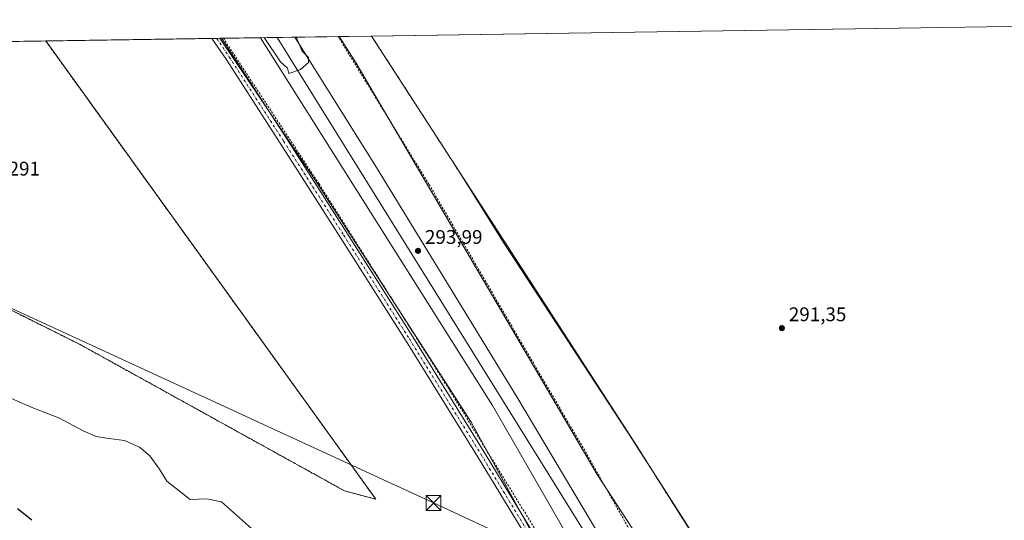
# Model space of a CAD drawing. Units: metres. Extents: x 604800 to 608271, y 4678324 to 4680689.
# Drawn here: x 607512 to 608011, y 4680435 to 4680689 of the extents above; entities that cross this region are included whole.
import ezdxf

# ---------------------------------------------------------------- set-up
doc = ezdxf.new("R2010")
doc.units = ezdxf.units.M
doc.header["$MEASUREMENT"] = 0
doc.linetypes.add('DGN Style 2', pattern=[1.6480167562047852, 0.988810053722871, -0.6592067024819142])
doc.linetypes.add('DGN Style 4', pattern=[2.6384748266838614, 1.318413404963828, -0.6592067024819142, 0.001648016756204785, -0.6592067024819142])
for name, color, linetype, lineweight in [('Alambrada', 7, 'DGN Style 2', 0), ('Comarca CxS', 21, 'Continuous', 0), ('Comunidad Autónoma CxS', 142, 'Continuous', 0), ('Cultivos herbáceos CxS', 92, 'Continuous', 0), ('Curva de nivel maestra', 30, 'Continuous', 30), ('Curva de nivel normal', 30, 'Continuous', 0), ('Ferrocarril', 4, 'Continuous', 0), ('Ferrocarril eje', 151, 'Continuous', 13), ('Instalación de energía eléctrica Cxs', 135, 'Continuous', 0), ('Matorral CxS', 135, 'Continuous', 0), ('Municipio CxS', 4, 'Continuous', 0), ('Núcleo urbano CxS', 7, 'Continuous', 0), ('Pista no pavimentada Cxs', 111, 'Continuous', 0), ('Pista no pavimentada eje', 91, 'DGN Style 4', 0), ('Provincia CxS', 1, 'Continuous', 0), ('Punto de cota en terreno', 7, 'Continuous', 0), ('Rótulo de punto de cota en terreno', 7, 'Continuous', 0), ('Tendido', 6, 'Continuous', 0), ('Torre de tendido puntual', 7, 'Continuous', 0)]:
    doc.layers.add(name, color=color, linetype=linetype, lineweight=lineweight)
doc.styles.add('Style-Arial', font='txt')

# ---------------------------------------------------------------- blocks, each defined once
blk = doc.blocks.new('5PATER')
at = {"layer": 'Matorral CxS', "linetype": 'Continuous', "lineweight": 0}
h = blk.add_hatch(color=51, dxfattribs=at)
edge = h.paths.add_edge_path()
edge.add_ellipse((0, 0), major_axis=(-0.1095731443231308, -0.1110710700762829), ratio=0.9994222409660322, start_angle=0, end_angle=360)
blk = doc.blocks.new('5TTEND')
at = {"layer": 'Torre de tendido puntual', "color": 7, "linetype": 'Continuous', "lineweight": 0}
for p, q in [((-0.375, 0.3754), (0.375, -0.3746)), ((0.3720000000000001, 0.3784000000000001), (-0.3720000000000001, -0.3776))]:
    blk.add_line(p, q, dxfattribs=at)
at = {"layer": 'Torre de tendido puntual', "color": 7, "linetype": 'Continuous', "lineweight": 0, "flags": 128}
blk.add_lwpolyline([(-0.375, -0.3746), (0.375, -0.3746), (0.375, 0.3754), (-0.375, 0.3754), (-0.3720000000000001, -0.3776)], dxfattribs=at)

msp = doc.modelspace()

# ---------------------------------------------------------------- linework, layer by layer
at = {"layer": 'Alambrada', "color": 7, "linetype": 'DGN Style 2', "lineweight": 0}
for points in [[(607213.3245000001, 4680673.704299999, 291.9291999999987), (607307.6001000004, 4680628.110099999, 291.2734000000055), (607468.9301000005, 4680561.130100001, 291.6793000000035), (607542.2401000002, 4680524.5701, 291.5072999999975), (607676.2100999998, 4680450.4301, 292.0715999999957), (607692.1401000004, 4680446.1501, 292.0996000000014), (607524.8388999999, 4680678.428500001, 290.763300000006)], [(607614.8570999998, 4680679.793600001, 291.6566000000021), (607663.3371000001, 4680605.9661, 291.8315000000002), (607729.6153999995, 4680501.323200001, 292.0728999999992), (607779.3572000006, 4680420.360500001, 292.2330999999977), (607787.6915999996, 4680416.391799999, 292.4513000000007), (607797.4812000003, 4680402.236500001, 292.5041999999958), (607801.9929999998, 4680397.017100001, 292.4391999999934)], [(608036.5466, 4680016.0164, 292.9924000000028), (608047.2622999996, 4680031.626800001, 299.8895000000048), (608037.7373000003, 4680059.805000001, 302.0307999999932), (608016.9674000005, 4680110.869700001, 304.0580999999947), (608004.6643000003, 4680135.608300001, 303.7644), (607985.4819999998, 4680164.7125, 303.1781999999948), (607958.8913000004, 4680211.5439, 302.3067000000011), (607918.5422, 4680278.219000001, 298.9419000000053), (607862.1858999999, 4680356.535800001, 293.3481000000029), (607853.1900000004, 4680366.722300001, 292.6585000000051), (607844.7232999997, 4680368.442100001, 292.4606000000058), (607843.665, 4680371.749399999, 292.2149000000064), (607841.2838000003, 4680374.1306, 292.2387000000017), (607834.8014000002, 4680377.702500001, 293.0384999999951), (607835.3306, 4680378.628599999, 292.9692000000068), (607837.4478000002, 4680383.409600001, 292.8510999999999), (607831.7592000002, 4680386.584600001, 293.1108999999997), (607828.7165000001, 4680395.183599999, 292.9759999999951), (607832.0237999996, 4680410.661800001, 291.5157999999938), (607798.8185999999, 4680469.3994, 291.4348000000027), (607766.1424000004, 4680525.0943, 291.4095999999991), (607719.0465000002, 4680605.792400001, 291.2526999999973), (607673.0557000004, 4680680.676200001, 291.1220999999932)], [(607689.9600000001, 4680680.932499999, 290.9560999999958), (607734.2953000005, 4680612.327099999, 291.1538), (607824.5217000004, 4680472.889699999, 291.3947000000044), (607830.0103000002, 4680464.215500001, 291.3784000000014), (607862.2439000001, 4680413.2731, 291.3683000000019), (607898.6546999998, 4680361.475099999, 292.4088000000047), (607918.9748999998, 4680349.886299999, 291.9253999999929), (607945.0099, 4680337.662500001, 291.8515000000043), (607981.1911000004, 4680321.570900001, 292.0853000000061), (607991.5099, 4680316.9407, 292.2180999999982), (608012.6766999997, 4680309.6645, 292.0632000000041), (608041.6485000001, 4680295.906300001, 292.1223000000027), (608108.3236999996, 4680264.2885, 292.1092000000062), (608137.6924999999, 4680251.0593, 292.1315000000032), (608146.1781000001, 4680247.399300001, 292.1064000000042), (608179.0998999998, 4680233.199899999, 292.225900000005), (608201.7219000002, 4680223.277899999, 292.3594000000012), (608209.5270999996, 4680219.7061, 292.4085999999952), (608220.6394999997, 4680210.5779, 292.4845999999961), (608234.9271, 4680200.126900001, 293.1159000000043), (608239.0280999999, 4680196.2905, 293.0369000000064), (608243.4378000004, 4680191.7805, 293.0923000000039)]]:
    msp.add_polyline3d(points, dxfattribs=at)
at = {"layer": 'Comarca CxS', "color": 21, "linetype": 'Continuous', "lineweight": 0, "flags": 128}
msp.add_lwpolyline([(608271.3900008049, 4678376.069983212), (604834.110000779, 4678323.969983212), (604799.610000779, 4680637.099983186), (605757.1543265608, 4680651.621284928), (606276.3755000003, 4680659.4953), (606988.0538000007, 4680670.288000002), (607031.9002999992, 4680670.952999999), (608235.780000804, 4680689.20998319), (608257.4725999996, 4679280.112900001), (608259.1283999988, 4679172.555000001)], close=True, dxfattribs=at)
at = {"layer": 'Comunidad Autónoma CxS', "color": 142, "linetype": 'Continuous', "lineweight": 0, "flags": 128}
msp.add_lwpolyline([(608271.3900008049, 4678376.069983212), (604834.110000779, 4678323.969983212), (604799.610000779, 4680637.099983186), (605757.1543265608, 4680651.621284928), (606276.3755000003, 4680659.4953), (606988.0538000007, 4680670.288000002), (607031.9002999992, 4680670.952999999), (608235.780000804, 4680689.20998319), (608257.4725999996, 4679280.112900001), (608259.1283999988, 4679172.555000001)], close=True, dxfattribs=at)
at = {"layer": 'Cultivos herbáceos CxS', "color": 92, "linetype": 'Continuous', "lineweight": 0, "extrusion": (-0.003394052030520065, -5.147166689155936e-05, 0.9999942388641455), "elevation": -2012.163708900126, "flags": 128}
msp.add_lwpolyline([(607522.3264284519, 4680678.331130916), (607606.5721139142, 4680679.608730918)], dxfattribs=at)
at = {"layer": 'Cultivos herbáceos CxS', "color": 92, "linetype": 'Continuous', "lineweight": 0, "extrusion": (-0.05636139856385311, -0.0008533533932876668, 0.9984100683285966), "elevation": -37949.41716753417, "flags": 128}
msp.add_lwpolyline([(-4670944.695902695, 677338.087238083), (-4670944.695902696, 677340.4822199723)], dxfattribs=at)
at = {"layer": 'Cultivos herbáceos CxS', "color": 92, "linetype": 'Continuous', "lineweight": 0, "extrusion": (-0.06463268529172675, -0.0009789092264904375, 0.9979086419751596), "elevation": -43562.97853279114, "flags": 128}
msp.add_lwpolyline([(-4670941.312462606, 677025.9682835949), (-4670941.312462606, 677027.5431574447)], dxfattribs=at)
at = {"layer": 'Cultivos herbáceos CxS', "color": 92, "linetype": 'Continuous', "lineweight": 0, "extrusion": (0.004050869918238312, 6.141490421246432e-05, 0.9999917933068827), "elevation": 3040.070661666377, "flags": 128}
msp.add_lwpolyline([(607667.3582401752, 4680680.505421625), (607683.7953751007, 4680680.754621624)], dxfattribs=at)
at = {"layer": 'Cultivos herbáceos CxS', "color": 92, "linetype": 'Continuous', "lineweight": 0, "extrusion": (-0.01245352257399778, -0.005572850229907804, 0.9999069222261711), "elevation": -33361.44155298451, "flags": 128}
msp.add_lwpolyline([(607630.0215676057, 4680567.447093581), (607638.5884396695, 4680553.995979416), (607760.7793012499, 4680345.457346426), (607800.7393549811, 4680284.289796588)], dxfattribs=at)
at = {"layer": 'Cultivos herbáceos CxS', "color": 92, "linetype": 'Continuous', "lineweight": 0, "extrusion": (0.08983120033862967, 0.1829845740276405, 0.9790030649153475), "elevation": 911305.7481608787, "flags": 128}
msp.add_lwpolyline([(1517648.797528547, -4375231.492789028), (1517618.866039542, -4375230.872009792), (1517024.369195378, -4375222.951026914), (1516807.852603179, -4375223.249291982)], dxfattribs=at)
msp.add_lwpolyline([(1517648.797528547, -4375231.492789028), (1517618.866039542, -4375230.872009792), (1517024.369195378, -4375222.951026914), (1516807.852603179, -4375223.249291982)], dxfattribs=at)
at = {"layer": 'Cultivos herbáceos CxS', "color": 92, "linetype": 'Continuous', "lineweight": 0}
for points in [[(607882.8784999996, 4680196.681100001, 301.4040999999997), (607688.3909, 4680291.834100001, 301.4649000000064), (607158.1605000002, 4680560.800100001, 299.959600000002), (607131.5499, 4680574.515500001, 299.7237000000023), (607110.5850999998, 4680598.718699999, 299.5938000000024), (607062.0553000001, 4680639.4527, 297.1897999999928), (607047.6876999997, 4680656.806299999, 296.6959000000061), (607039.5274999999, 4680671.068600001, 296.3497000000062), (607213.3244000003, 4680673.704299999, 290.8285000000033), (607307.5999999996, 4680628.109999999, 290.8989000000001), (607468.9299999997, 4680561.130000001, 291.1926999999997), (607542.2400000002, 4680524.57, 291.2194000000018), (607676.2100000001, 4680450.430000001, 291.4128999999957), (607692.1399999997, 4680446.15, 291.4352000000072), (607672.9680000005, 4680472.768200001, 291.2302000000054), (607524.8388999999, 4680678.428500001, 290.7311999999947), (607613.0464000005, 4680679.766100001, 291.2540000000009), (607660.8377, 4680608.7905, 291.6217999999935), (607740.5305000005, 4680485.262900001, 292.0013000000035), (607770.7811000004, 4680429.801899999, 291.8659000000043), (607862.7253000002, 4680239.536699999, 299.565499999997), (607883.4802999999, 4680196.386700001, 301.4327999999951)], [(607886.0245000003, 4680379.4428, 291.468200000003), (607883.3455999997, 4680380.355699999, 291.4804000000004), (607844.2471000003, 4680397.5305, 291.5513000000064), (607804.2858999996, 4680458.697100001, 291.3944999999949), (607682.0904999999, 4680667.2327, 290.9980000000069), (607673.5229000002, 4680680.683300001, 291.0031000000017), (607689.9599000001, 4680680.932499999, 290.9364999999962), (607734.2951999997, 4680612.327, 291.1503999999986), (607756.7849000003, 4680576.2774, 291.2641000000003), (607803.4751000004, 4680505.0134, 291.324099999998), (607822.4264000002, 4680476.0878, 291.4005999999936), (607825.8333000002, 4680470.7543, 291.3819999999978), (607830.0103000002, 4680464.215399999, 291.3781000000017), (607865.6174, 4680408.473999999, 291.3646000000008)]]:
    msp.add_polyline3d(points, close=True, dxfattribs=at)
for points in [[(607213.3241999998, 4680673.704399999, 290.8285000000033), (607307.5999999996, 4680628.109999999, 290.8989000000001), (607468.9299999997, 4680561.130000001, 291.1926999999997), (607542.2400000002, 4680524.57, 291.2194000000018), (607676.2100000001, 4680450.430000001, 291.4128999999957), (607692.1399999997, 4680446.15, 291.4352000000072), (607672.9680000005, 4680472.768200001, 291.2302000000054), (607524.8388, 4680678.4286, 290.7311999999947)], [(607882.8784999996, 4680196.681100001, 301.4040999999997), (607883.4802999999, 4680196.386700001, 301.4327999999951), (607862.7253000002, 4680239.536699999, 299.565499999997), (607770.7811000004, 4680429.801899999, 291.8659000000043), (607740.5305000005, 4680485.262900001, 292.0013000000035), (607660.8377, 4680608.7905, 291.6217999999935), (607613.0462999997, 4680679.7663, 291.2540000000009)], [(607689.9598000003, 4680680.932700001, 290.9364999999962), (607734.2951999997, 4680612.327, 291.1503999999986), (607756.7849000003, 4680576.2774, 291.2641000000003), (607803.4751000004, 4680505.0134, 291.324099999998), (607822.4264000002, 4680476.0878, 291.4005999999936), (607825.8333000002, 4680470.7543, 291.3819999999978), (607830.0103000002, 4680464.215399999, 291.3781000000017), (607865.6174, 4680408.473999999, 291.3646000000008), (607886.0245000003, 4680379.4428, 291.468200000003)]]:
    msp.add_polyline3d(points, dxfattribs=at)
at = {"layer": 'Curva de nivel maestra', "color": 30, "linetype": 'Continuous', "lineweight": 30, "elevation": 300, "flags": 128}
msp.add_lwpolyline([(607517.7800000003, 4680435.4801), (607510.5099999999, 4680441.2601)], dxfattribs=at)
at = {"layer": 'Curva de nivel normal', "color": 30, "linetype": 'Continuous', "lineweight": 0, "elevation": 295, "flags": 128}
for points in [[(607635.5285, 4680680.107100001), (607643.9000000004, 4680667.850099999), (607647.4299999997, 4680664.590100001), (607648, 4680661.960100001), (607654, 4680664.0001), (607657.9500000002, 4680667.4901), (607658.04, 4680670.040100001), (607654.8700000001, 4680673.2401), (607652, 4680680.0001), (607651.7807999998, 4680680.353599999)], [(607632.1299999999, 4680428.630100001), (607613.8600000005, 4680444.9001), (607606.4199999999, 4680446.4101), (607597.9699999997, 4680446.110099999), (607586.2000000002, 4680455.290100001), (607582.5599999996, 4680461.440099999), (607577.54, 4680468.110099999), (607572.4299999997, 4680472.470100001), (607564.7300000006, 4680475.960100001), (607556.8799999999, 4680476.940099999), (607550.4100000003, 4680477.9301), (607544.2000000002, 4680480.6501), (607531.75, 4680487.300100001), (607517.54, 4680492.880100001), (607507.4199999999, 4680497.200099999)]]:
    msp.add_lwpolyline(points, dxfattribs=at)
at = {"layer": 'Ferrocarril', "color": 4, "linetype": 'Continuous', "lineweight": 0}
msp.add_polyline3d([(608254.5998999998, 4679466.714500001, 295.3993999999948), (608216.6725000005, 4679566.59, 294.3641000000061), (608152.3777000001, 4679711.0941, 292.8350000000065), (608064.6852000002, 4679906.647600001, 291.7758999999933), (608022.8679999998, 4679994.2108, 291.696299999996), (608019.0562000005, 4680002.527600001, 291.5139999999956), (607938.2141000004, 4680156.4147, 291.652900000001), (607819.4868000001, 4680375.031300001, 293.0233000000007), (607751.2241000002, 4680493.697100001, 293.7902999999933), (607633.6519999999, 4680680.078700001, 294.6154999999999), (607651.0926999999, 4680680.3432, 294.8019000000059), (607692.4864999996, 4680614.3474, 294.4961999999941), (607763.5273000002, 4680498.062799999, 293.7185999999929), (607820.2805000005, 4680402.8126, 293.1579999999958), (607875.4462000001, 4680300.815500001, 292.6643999999943), (607950.3849, 4680168.056399999, 291.7480999999971), (608016.5308999997, 4680041.0562, 291.3518999999943), (608031.0115999999, 4680008.2454, 291.8689000000013), (608039.1551999999, 4679990.139000001, 291.6594999999944), (608109.1353000002, 4679844.734999999, 291.7688000000053), (608168.9288999997, 4679716.186699999, 292.2678000000014), (608225.5845999997, 4679581.868000001, 293.8675999999978), (608253.9105000002, 4679511.4959, 294.803899999999)], close=True, dxfattribs=at)
at = {"layer": 'Ferrocarril eje', "color": 151, "linetype": 'Continuous', "lineweight": 13}
msp.add_polyline3d([(607642.0526999999, 4680680.2061, 295.1831999999995), (607801.9725000003, 4680423.0154, 293.6423000000068), (607967.0728000002, 4680120.331499999, 292.1174000000028), (608071.8481000002, 4679908.6644, 292.0241999999998), (608241.1816999996, 4679525.546900001, 295.0243000000046), (608254.2176000001, 4679491.549500001, 295.4713000000047)], dxfattribs=at)
at = {"layer": 'Instalación de energía eléctrica Cxs', "color": 135, "linetype": 'Continuous', "lineweight": 0, "extrusion": (-0.000970242861349284, -1.471380356258172e-05, 0.9999995292060363), "elevation": -367.52150236541, "flags": 128}
msp.add_lwpolyline([(607689.956267095, 4680680.927699035), (608235.7765241233, 4680689.205099037)], dxfattribs=at)
at = {"layer": 'Instalación de energía eléctrica Cxs', "color": 135, "linetype": 'Continuous', "lineweight": 0, "extrusion": (0.003741794959427671, 5.674529461242008e-05, 0.9999929978507116), "elevation": 2829.60112074051, "flags": 128}
msp.add_lwpolyline([(607207.9812400575, 4680673.551269402), (607519.4980218454, 4680678.275469411)], dxfattribs=at)
at = {"layer": 'Instalación de energía eléctrica Cxs', "color": 135, "linetype": 'Continuous', "lineweight": 0}
for points in [[(608235.7800000003, 4680689.210000001, 291.4857999999949), (608243.4378000004, 4680191.7805, 293.0923000000039), (608239.0280999999, 4680196.2905, 293.0369000000064), (608234.9271, 4680200.126900001, 293.1159000000043), (608220.6394999997, 4680210.5779, 292.4845999999961), (608209.5270999996, 4680219.7061, 292.4085999999952), (608201.7219000002, 4680223.277899999, 292.3594000000012), (608179.0998999998, 4680233.199899999, 292.225900000005), (608146.1781000001, 4680247.399300001, 292.1064000000042), (608137.6924999999, 4680251.0593, 292.1315000000032), (608108.3236999996, 4680264.2885, 292.1092000000062), (608041.6485000001, 4680295.906300001, 292.1223000000027), (608012.6766999997, 4680309.6645, 292.0632000000041), (607991.5099, 4680316.9407, 292.2180999999982), (607981.1911000004, 4680321.570900001, 292.0853000000061), (607945.0099, 4680337.662500001, 291.8515000000043), (607923.3389999997, 4680347.837300001, 291.732600000003), (607918.9748999998, 4680349.886299999, 291.9253999999929), (607898.6546999998, 4680361.475099999, 292.4088000000047), (607862.2439000001, 4680413.2731, 291.3683000000019), (607830.0103000002, 4680464.215500001, 291.3784000000014), (607824.5217000004, 4680472.889699999, 291.3947000000044), (607734.2953000005, 4680612.327099999, 291.1538), (607689.9600000001, 4680680.932499999, 290.9560999999958)], [(607524.8388999999, 4680678.428500001, 290.763300000006), (607692.1399999997, 4680446.15, 292.0996000000014), (607676.2100000001, 4680450.430000001, 292.0715999999957), (607542.2400000002, 4680524.57, 291.5074000000022), (607468.9299999997, 4680561.130000001, 291.6793999999936), (607307.5999999996, 4680628.109999999, 291.2734000000055), (607213.3244000003, 4680673.704299999, 291.9291999999987)]]:
    msp.add_polyline3d(points, close=True, dxfattribs=at)
for points in [[(607524.8389999997, 4680678.428500001, 290.763300000006), (607692.1401000004, 4680446.1501, 292.0996000000014), (607676.2100999998, 4680450.4301, 292.0715999999957), (607542.2401000002, 4680524.5701, 291.5072999999975), (607468.9301000005, 4680561.130100001, 291.6793000000035), (607307.6001000004, 4680628.110099999, 291.2734000000055), (607213.3244000003, 4680673.704299999, 291.9291999999987)], [(608243.4378000004, 4680191.7805, 293.0923000000039), (608239.0280999999, 4680196.2905, 293.0369000000064), (608234.9271, 4680200.126900001, 293.1159000000043), (608220.6394999997, 4680210.5779, 292.4845999999961), (608209.5270999996, 4680219.7061, 292.4085999999952), (608201.7219000002, 4680223.277899999, 292.3594000000012), (608179.0998999998, 4680233.199899999, 292.225900000005), (608146.1781000001, 4680247.399300001, 292.1064000000042), (608137.6924999999, 4680251.0593, 292.1315000000032), (608108.3236999996, 4680264.2885, 292.1092000000062), (608041.6485000001, 4680295.906300001, 292.1223000000027), (608012.6766999997, 4680309.6645, 292.0632000000041), (607991.5099, 4680316.9407, 292.2180999999982), (607981.1911000004, 4680321.570900001, 292.0853000000061), (607945.0099, 4680337.662500001, 291.8515000000043), (607923.3389999997, 4680347.837300001, 291.732600000003), (607918.9748999998, 4680349.886299999, 291.9253999999929), (607898.6546999998, 4680361.475099999, 292.4088000000047), (607862.2439000001, 4680413.2731, 291.3683000000019), (607830.0103000002, 4680464.215500001, 291.3784000000014), (607824.5217000004, 4680472.889699999, 291.3947000000044), (607734.2953000005, 4680612.327099999, 291.1538), (607689.9600000001, 4680680.932600001, 290.9560999999958)]]:
    msp.add_polyline3d(points, dxfattribs=at)
at = {"layer": 'Municipio CxS', "color": 4, "linetype": 'Continuous', "lineweight": 0, "flags": 128}
msp.add_lwpolyline([(608271.3900008049, 4678376.069983212), (604834.110000779, 4678323.969983212), (604799.610000779, 4680637.099983186), (605757.1543265608, 4680651.621284928), (606276.3755000003, 4680659.4953), (606988.0538000007, 4680670.288000002), (607031.9002999992, 4680670.952999999), (608235.780000804, 4680689.20998319), (608257.4725999996, 4679280.112900001), (608259.1283999988, 4679172.555000001)], close=True, dxfattribs=at)
at = {"layer": 'Núcleo urbano CxS', "color": 7, "linetype": 'Continuous', "lineweight": 0, "extrusion": (-0.000901005105493916, -1.366397053186225e-05, 0.9999995940014655), "elevation": -320.552060877819, "flags": 128}
msp.add_lwpolyline([(607689.975370768, 4680680.928556937), (608235.7956924214, 4680689.206056939)], dxfattribs=at)
at = {"layer": 'Núcleo urbano CxS', "color": 7, "linetype": 'Continuous', "lineweight": 0, "extrusion": (0.0003122731777922707, 4.735705551443012e-06, 0.9999999512315167), "elevation": 502.6112126708823, "flags": 128}
msp.add_lwpolyline([(607213.2039759964, 4680673.701972268), (607524.7184911914, 4680678.426172269)], dxfattribs=at)
at = {"layer": 'Núcleo urbano CxS', "color": 7, "linetype": 'Continuous', "lineweight": 0, "extrusion": (-0.07951441043468555, -0.001202853030321881, 0.9968329908654768), "elevation": -53653.83140161743, "flags": 128}
msp.add_lwpolyline([(-4670953.687210008, 676217.1914980337), (-4670953.687210009, 676218.0138963617)], dxfattribs=at)
at = {"layer": 'Núcleo urbano CxS', "color": 7, "linetype": 'Continuous', "lineweight": 0, "extrusion": (-0.0795548767993402, -0.00121231072845701, 0.996829750699757), "elevation": -53722.68872622764, "flags": 128}
msp.add_lwpolyline([(-4670878.252146303, 676733.4115776338), (-4670878.252146304, 676734.4057444354)], dxfattribs=at)
at = {"layer": 'Núcleo urbano CxS', "color": 7, "linetype": 'Continuous', "lineweight": 0, "extrusion": (0.006788811835402172, 0.0001029542812101825, 0.999976950451499), "elevation": 4898.270739689047, "flags": 128}
msp.add_lwpolyline([(607598.8767224455, 4680679.314108686), (607657.0767642391, 4680680.196708689)], dxfattribs=at)
at = {"layer": 'Núcleo urbano CxS', "color": 7, "linetype": 'Continuous', "lineweight": 0, "extrusion": (0.0004279833007333292, 6.504026348291603e-06, 0.9999999083939918), "elevation": 581.5204639334845, "flags": 128}
msp.add_lwpolyline([(607672.8755017975, 4680680.672516779), (607673.3427018401, 4680680.679616778)], dxfattribs=at)
at = {"layer": 'Núcleo urbano CxS', "color": 7, "linetype": 'Continuous', "lineweight": 0, "extrusion": (-0.01245352257399778, -0.005572850229907804, 0.9999069222261711), "elevation": -33361.44155298451, "flags": 128}
msp.add_lwpolyline([(607630.0215676057, 4680567.447093581), (607638.5884396695, 4680553.995979416), (607760.7793012499, 4680345.457346426), (607800.7393549811, 4680284.289796588)], dxfattribs=at)
at = {"layer": 'Núcleo urbano CxS', "color": 7, "linetype": 'Continuous', "lineweight": 0}
for points in [[(608012.6765999999, 4680309.6645, 291.7805999999982), (607991.5099, 4680316.9406, 291.8441000000021), (607981.1911000004, 4680321.570800001, 291.749100000001), (607945.0098000001, 4680337.662500001, 291.6223999999929), (607923.3389999997, 4680347.837200001, 291.671199999997), (607918.9748000001, 4680349.8862, 291.6254999999946), (607898.6546999998, 4680361.475000001, 291.6569000000018), (607886.0245000003, 4680379.4428, 291.468200000003), (607865.6174, 4680408.473999999, 291.3646000000008), (607830.0103000002, 4680464.215399999, 291.3781000000017), (607825.8333000002, 4680470.7543, 291.3819999999978), (607822.4264000002, 4680476.0878, 291.4005999999936), (607803.4751000004, 4680505.0134, 291.324099999998), (607756.7849000003, 4680576.2774, 291.2641000000003), (607734.2951999997, 4680612.327, 291.1503999999986), (607689.9599000001, 4680680.932499999, 290.9364999999962), (608235.7800000003, 4680689.210000001, 291.4284000000043)], [(607213.3241999998, 4680673.704399999, 290.8285000000033), (607307.5999999996, 4680628.109999999, 290.8989000000001), (607468.9299999997, 4680561.130000001, 291.1926999999997), (607542.2400000002, 4680524.57, 291.2194000000018), (607676.2100000001, 4680450.430000001, 291.4128999999957), (607692.1399999997, 4680446.15, 291.4352000000072), (607672.9680000005, 4680472.768200001, 291.2302000000054), (607524.8388, 4680678.4286, 290.7311999999947)], [(607882.8784999996, 4680196.681100001, 301.4040999999997), (607883.4802999999, 4680196.386700001, 301.4327999999951), (607862.7253000002, 4680239.536699999, 299.565499999997), (607770.7811000004, 4680429.801899999, 291.8659000000043), (607740.5305000005, 4680485.262900001, 292.0013000000035), (607660.8377, 4680608.7905, 291.6217999999935), (607613.0462999997, 4680679.7663, 291.2540000000009)], [(607921.1661, 4680114.681299999, 300.2446999999956), (607882.8784999996, 4680196.681100001, 301.4040999999997), (607883.4802999999, 4680196.386700001, 301.4327999999951), (607862.7253000002, 4680239.536699999, 299.565499999997), (607770.7811000004, 4680429.801899999, 291.8659000000043), (607740.5305000005, 4680485.262900001, 292.0013000000035), (607660.8377, 4680608.7905, 291.6217999999935), (607613.0464000005, 4680679.766100001, 291.2540000000009), (607673.5229000002, 4680680.683300001, 291.0031000000017), (607682.0904999999, 4680667.2327, 290.9980000000069), (607804.2858999996, 4680458.697100001, 291.3944999999949), (607844.2471000003, 4680397.5305, 291.5513000000064), (607864.0554999998, 4680356.421900001, 292.4573999999994), (607902.5736999996, 4680300.6351, 296.7304000000004), (607983.5947000004, 4680169.1381, 302.8619999999937)], [(607689.9598000003, 4680680.932700001, 290.9364999999962), (607734.2951999997, 4680612.327, 291.1503999999986), (607756.7849000003, 4680576.2774, 291.2641000000003), (607803.4751000004, 4680505.0134, 291.324099999998), (607822.4264000002, 4680476.0878, 291.4005999999936), (607825.8333000002, 4680470.7543, 291.3819999999978), (607830.0103000002, 4680464.215399999, 291.3781000000017), (607865.6174, 4680408.473999999, 291.3646000000008), (607886.0245000003, 4680379.4428, 291.468200000003)]]:
    msp.add_polyline3d(points, dxfattribs=at)
msp.add_polyline3d([(607213.3244000003, 4680673.704299999, 290.8285000000033), (607524.8388999999, 4680678.428500001, 290.7311999999947), (607672.9680000005, 4680472.768200001, 291.2302000000054), (607692.1399999997, 4680446.15, 291.4352000000072), (607676.2100000001, 4680450.430000001, 291.4128999999957), (607542.2400000002, 4680524.57, 291.2194000000018), (607468.9299999997, 4680561.130000001, 291.1926999999997), (607307.5999999996, 4680628.109999999, 290.8989000000001)], close=True, dxfattribs=at)
at = {"layer": 'Pista no pavimentada Cxs', "color": 111, "linetype": 'Continuous', "lineweight": 0, "extrusion": (-0.09083978710081507, -0.001377223873697415, 0.9958645672649874), "elevation": -61351.50369984312, "flags": 128}
msp.add_lwpolyline([(-4670930.941151639, 675715.569538232), (-4670930.941151639, 675720.3719478298)], dxfattribs=at)
at = {"layer": 'Pista no pavimentada Cxs', "color": 111, "linetype": 'Continuous', "lineweight": 0}
for points in [[(607777.0289000003, 4680412.879100001, 292.161500000002), (607743.6966000004, 4680467.903700001, 291.6258999999991), (607707.4589999998, 4680526.359800001, 291.4425999999949), (607674.1287000002, 4680579.000600001, 291.3801999999997), (607643.7063999996, 4680626.618100001, 291.2312999999995), (607616.2044000002, 4680669.193600001, 291.1584000000003), (607609.0840999996, 4680679.7061, 291.123900000006), (607613.8661000002, 4680679.7786, 291.5602000000072), (607619.5284000002, 4680671.4187, 291.5598000000027), (607619.5525000002, 4680671.382300001, 291.5602999999974), (607647.0718, 4680628.780099999, 291.6546999999992), (607677.5038999999, 4680581.1472, 291.7664999999979), (607710.8487, 4680528.4835, 291.8050999999978), (607747.1070999998, 4680469.9937, 292.0032999999967), (607780.3789999997, 4680415.069, 292.2921000000061)], [(607878.2454000004, 4680210.767300001, 301.1821000000054), (607872.1731000004, 4680224.4299, 300.6970000000001), (607838.8391000004, 4680294.2729, 297.6144000000059), (607810.0045999996, 4680357.761499999, 295.7033999999985), (607791.8614999996, 4680394.573100001, 293.225099999996), (607777.1865999997, 4680412.654999999, 292.1833000000042), (607777.0289000003, 4680412.879100001, 292.161500000002), (607743.6966000004, 4680467.903700001, 291.6258999999991), (607707.4589999998, 4680526.359800001, 291.4425999999949), (607674.1287000002, 4680579.000600001, 291.3801999999997), (607643.7063999996, 4680626.618100001, 291.2312999999995), (607616.2044000002, 4680669.193600001, 291.1584000000003), (607609.0840999996, 4680679.7061, 291.123900000006)], [(607613.8661000002, 4680679.7786, 291.5602000000072), (607619.5284000002, 4680671.4187, 291.5598000000027), (607619.5525000002, 4680671.382300001, 291.5602999999974), (607647.0718, 4680628.780099999, 291.6546999999992), (607677.5038999999, 4680581.1472, 291.7664999999979), (607710.8487, 4680528.4835, 291.8050999999978), (607747.1070999998, 4680469.9937, 292.0032999999967), (607780.3789999997, 4680415.069, 292.2921000000061), (607795.1090000002, 4680396.919199999, 292.8839000000008), (607795.2882000003, 4680396.6589, 292.8953000000038), (607795.3499999996, 4680396.543099999, 292.902700000006), (607813.6063999999, 4680359.501499999, 295.2657999999938), (607813.6335000005, 4680359.444300001, 295.2675000000018), (607842.4652000006, 4680295.9614, 297.4446999999927), (607875.7947000006, 4680226.1284, 300.7228999999934), (607875.8173000002, 4680226.0792, 300.7256999999955), (607882.6441000003, 4680210.719000001, 301.3652000000002), (607884.2416000003, 4680207.124299999, 301.4336000000039), (607910.3691999996, 4680161.731000001, 300.1521999999969)]]:
    msp.add_polyline3d(points, dxfattribs=at)
at = {"layer": 'Pista no pavimentada eje', "color": 91, "linetype": 'DGN Style 4', "lineweight": 0}
msp.add_polyline3d([(607611.4751000004, 4680679.7423, 291.3358000000007), (607617.8724999996, 4680670.2971, 291.3331000000035), (607645.3891000003, 4680627.699100001, 291.4184999999998), (607675.8163000002, 4680580.073899999, 291.5625), (607709.1539000003, 4680527.421700001, 291.6190999999963), (607745.4018999999, 4680468.9487, 291.8145999999979), (607778.7395000001, 4680413.915300001, 292.2565999999933), (607793.5560999997, 4680395.6589, 293.1135999999969), (607811.8125, 4680358.6173, 295.5535999999993), (607840.6520999996, 4680295.1171, 297.4958999999944), (607873.9896999998, 4680225.266899999, 300.6800999999978), (607880.8164999997, 4680209.9067, 301.3214000000008), (607882.4562999997, 4680206.2169, 301.4829000000027)], dxfattribs=at)
at = {"layer": 'Provincia CxS', "color": 1, "linetype": 'Continuous', "lineweight": 0, "flags": 128}
msp.add_lwpolyline([(608271.3900008049, 4678376.069983212), (604834.110000779, 4678323.969983212), (604799.610000779, 4680637.099983186), (605757.1543265608, 4680651.621284928), (606276.3755000003, 4680659.4953), (606988.0538000007, 4680670.288000002), (607031.9002999992, 4680670.952999999), (608235.780000804, 4680689.20998319), (608257.4725999996, 4679280.112900001), (608259.1283999988, 4679172.555000001)], close=True, dxfattribs=at)
at = {"layer": 'Tendido', "color": 6, "linetype": 'Continuous', "lineweight": 0}
msp.add_polyline3d([(608243.3300000001, 4680198.777000001, 292.9098999999987), (608092.4600000001, 4680271.140000001, 295.624100000001), (607904.9900000002, 4680358.550000001, 295.2253999999957), (607721.3300000001, 4680444.2533, 292.6906000000017), (607507.5899999999, 4680542.76, 295.3828999999969), (607281.3200000003, 4680648.15, 294.3181000000041), (607228.5503000002, 4680673.9352, 290.8154000000068)], dxfattribs=at)

# ---------------------------------------------------------------- block references
at = {"layer": 'Punto de cota en terreno', "color": 7, "linetype": 'Continuous', "lineweight": 0, "xscale": 10, "yscale": 10, "zscale": 10}
for p in [(607713.5199999996, 4680572.050000001, 293.9900000000052), (607897.9199999999, 4680532.869999999, 291.3500000000058)]:
    msp.add_blockref('5PATER', p, dxfattribs=at)
at = {"layer": 'Torre de tendido puntual', "color": 7, "linetype": 'Continuous', "lineweight": 0, "xscale": 10, "yscale": 10, "zscale": 10}
msp.add_blockref('5TTEND', (607721.3300000001, 4680444.2533, 292.6906000000017), dxfattribs=at)

# ---------------------------------------------------------------- texts
at = {"layer": 'Rótulo de punto de cota en terreno', "color": 7, "linetype": 'Continuous', "lineweight": 0, "style": 'Style-Arial'}
for s, p in [('291', (607506.0378000002, 4680610.207800001)), ('293,99', (607717.0477999998, 4680575.5778)), ('291,35', (607901.4478000002, 4680536.397800001))]:
    msp.add_text(s, height=7.000000000000002, dxfattribs=at).set_placement(p)

doc.saveas('drawing.dxf')
